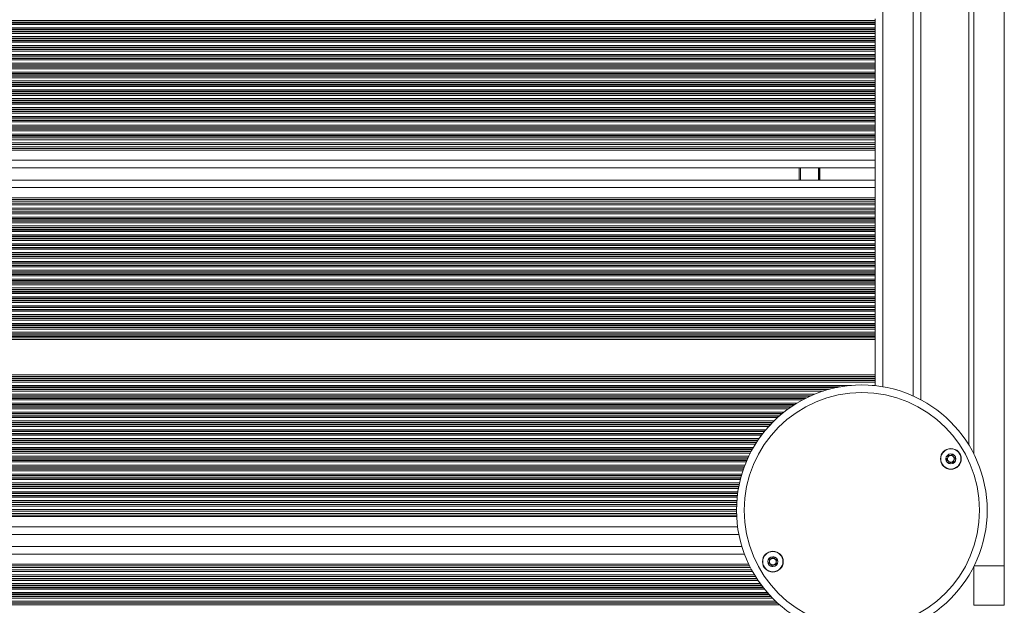
# Model space of a CAD drawing. Units: millimetres. Extents: x 6016 to 23303, y 3067 to 18902.
# Drawn here: x 17720 to 18109, y 5851 to 6083 of the extents above; entities that cross this region are included whole.
import ezdxf

# ---------------------------------------------------------------- set-up
doc = ezdxf.new("R2010")
doc.units = ezdxf.units.MM
doc.header["$LTSCALE"] = 100

msp = doc.modelspace()

# ---------------------------------------------------------------- linework, layer by layer
at = {"color": 7, "linetype": 'Continuous', "lineweight": 18}
for p, q in [((18108.96, 5866.8), (18108.96, 6755.69)), ((18096.96, 6711.63), (18096.96, 5910.92)), ((18094.96, 5914.53), (18094.96, 6708.02)), ((18075.96, 5932.46), (18075.96, 6690.09)), ((18057.96, 6082.9), (18057.96, 6082.3)), ((18057.96, 6082.3), (18057.96, 6082.14)), ((18057.96, 6082.14), (18057.96, 6081.45)), ((18057.96, 6081.45), (18057.96, 6081.29)), ((18057.96, 6081.29), (18057.96, 6080.69)), ((18057.96, 6080.69), (18057.96, 6079.4)), ((18057.96, 6079.4), (18057.96, 6078.8)), ((18057.96, 6078.8), (18057.96, 6078.64)), ((18057.96, 6078.64), (18057.96, 6077.95)), ((18057.96, 6077.95), (18057.96, 6077.79)), ((18057.96, 6077.79), (18057.96, 6077.19)), ((18057.96, 6077.19), (18057.96, 6075.9)), ((18057.96, 6075.9), (18057.96, 6075.3)), ((18057.96, 6075.3), (18057.96, 6075.14)), ((18057.96, 6075.14), (18057.96, 6074.45)), ((18057.96, 6074.45), (18057.96, 6074.29)), ((18057.96, 6074.29), (18057.96, 6073.69)), ((18057.96, 6073.69), (18057.96, 6072.4)), ((18057.96, 6072.4), (18057.96, 6071.8)), ((18057.96, 6071.8), (18057.96, 6071.64)), ((18057.96, 6071.64), (18057.96, 6070.95)), ((18057.96, 6070.95), (18057.96, 6070.79)), ((18057.96, 6070.79), (18057.96, 6070.19)), ((18057.96, 6070.19), (18057.96, 6068.9)), ((18057.96, 6068.9), (18057.96, 6068.3)), ((18057.96, 6068.3), (18057.96, 6068.14)), ((18057.96, 6068.14), (18057.96, 6067.45)), ((18057.96, 6067.45), (18057.96, 6067.29)), ((18057.96, 6067.29), (18057.96, 6066.69)), ((18057.96, 6066.69), (18057.96, 6065.4)), ((18057.96, 6065.4), (18057.96, 6064.8)), ((18057.96, 6064.8), (18057.96, 6064.64)), ((18057.96, 6064.64), (18057.96, 6063.95)), ((18057.96, 6063.95), (18057.96, 6063.79)), ((18057.96, 6063.79), (18057.96, 6063.19)), ((18057.96, 6063.19), (18057.96, 6061.9)), ((18057.96, 6061.9), (18057.96, 6061.3)), ((18057.96, 6061.3), (18057.96, 6061.14)), ((18057.96, 6061.14), (18057.96, 6060.45)), ((18057.96, 6060.45), (18057.96, 6060.29)), ((18057.96, 6060.29), (18057.96, 6059.69)), ((18057.96, 6059.69), (18057.96, 6058.4)), ((18057.96, 6058.4), (18057.96, 6057.8)), ((18057.96, 6057.8), (18057.96, 6057.64)), ((18057.96, 6057.64), (18057.96, 6056.95)), ((18057.96, 6056.95), (18057.96, 6056.79)), ((18057.96, 6056.79), (18057.96, 6056.19)), ((18057.96, 6056.19), (18057.96, 6054.9)), ((18057.96, 6054.9), (18057.96, 6054.3)), ((18057.96, 6054.3), (18057.96, 6054.14)), ((18057.96, 6054.14), (18057.96, 6053.45)), ((18057.96, 6053.45), (18057.96, 6053.29)), ((18057.96, 6053.29), (18057.96, 6052.69)), ((18057.96, 6052.69), (18057.96, 6051.4)), ((18057.96, 6051.4), (18057.96, 6050.8)), ((18057.96, 6050.8), (18057.96, 6050.64)), ((18057.96, 6050.64), (18057.96, 6049.95)), ((18057.96, 6049.95), (18057.96, 6049.79)), ((18057.96, 6049.79), (18057.96, 6049.19)), ((18057.96, 6049.19), (18057.96, 6047.9)), ((18057.96, 6047.9), (18057.96, 6047.3)), ((18057.96, 6047.3), (18057.96, 6047.14)), ((18057.96, 6047.14), (18057.96, 6046.45)), ((18057.96, 6046.45), (18057.96, 6046.29)), ((18057.96, 6046.29), (18057.96, 6045.69)), ((18057.96, 6045.69), (18057.96, 6044.4)), ((18057.96, 6044.4), (18057.96, 6043.8)), ((18057.96, 6043.8), (18057.96, 6043.64)), ((18057.96, 6043.64), (18057.96, 6042.95)), ((18057.96, 6042.95), (18057.96, 6042.79)), ((18057.96, 6042.79), (18057.96, 6042.19)), ((18057.96, 6042.19), (18057.96, 6040.9)), ((18057.96, 6040.9), (18057.96, 6040.3)), ((18057.96, 6040.3), (18057.96, 6040.14)), ((18057.96, 6040.14), (18057.96, 6039.45)), ((18057.96, 6035.86), (17348.8, 6035.86)), ((18057.96, 6039.45), (18057.96, 6039.29)), ((18057.96, 6039.29), (18057.96, 6038.69)), ((18057.96, 6038.69), (18057.96, 6037.4)), ((18057.96, 6037.4), (18057.96, 6036.8)), ((18057.96, 6036.8), (18057.96, 6036.64)), ((18057.96, 6036.64), (18057.96, 6035.86)), ((18057.96, 6035.86), (18057.96, 6035.19)), ((18057.96, 6033.23), (17348.8, 6033.23)), ((18057.96, 6032.36), (17348.8, 6032.36)), ((18057.96, 6035.19), (18057.96, 6033.9)), ((18057.96, 6033.9), (18057.96, 6033.23)), ((18057.96, 6033.23), (18057.96, 6032.36)), ((18057.96, 6032.36), (18057.96, 6031.69)), ((18057.96, 6031.69), (18057.96, 6031.05)), ((18057.96, 6031.05), (18057.96, 6027.05)), ((18057.96, 6027.05), (18057.96, 6024.45)), ((18057.96, 6018.85), (18057.96, 6024.45)), ((18057.96, 6024.05), (17348.8, 6024.05)), ((18027.96, 6019.25), (18027.96, 6024.05)), ((18057.96, 6019.25), (17348.8, 6019.25)), ((18057.96, 6018.85), (18057.96, 6016.25)), ((18057.96, 6016.25), (18057.96, 6012.25)), ((18057.96, 6010.93), (17348.8, 6010.93)), ((18057.96, 6010.06), (17348.8, 6010.06)), ((18057.96, 6012.25), (18057.96, 6011.6)), ((18057.96, 6011.6), (18057.96, 6010.93)), ((18057.96, 6010.93), (18057.96, 6010.06)), ((18057.96, 6010.06), (18057.96, 6009.39)), ((18057.96, 6009.39), (18057.96, 6008.1)), ((18057.96, 6007.44), (17348.8, 6007.44)), ((18057.96, 6008.1), (18057.96, 6007.44)), ((18057.96, 6007.44), (18057.96, 6006.65)), ((18057.96, 6006.65), (18057.96, 6006.49)), ((18057.96, 6006.49), (18057.96, 6005.89)), ((18057.96, 6005.89), (18057.96, 6004.6)), ((18057.96, 6004.6), (18057.96, 6004.01)), ((18057.96, 6004.01), (18057.96, 6003.84)), ((18057.96, 6003.84), (18057.96, 6003.15)), ((18057.96, 6003.15), (18057.96, 6002.99)), ((18057.96, 6002.99), (18057.96, 6002.39)), ((18057.96, 6002.39), (18057.96, 6001.1)), ((18057.96, 6001.1), (18057.96, 6000.51)), ((18057.96, 6000.51), (18057.96, 6000.34)), ((18057.96, 6000.34), (18057.96, 5999.65)), ((18057.96, 5999.65), (18057.96, 5999.49)), ((18057.96, 5999.49), (18057.96, 5998.89)), ((18057.96, 5998.89), (18057.96, 5997.6)), ((18057.96, 5997.6), (18057.96, 5997.01)), ((18057.96, 5997.01), (18057.96, 5996.84)), ((18057.96, 5996.84), (18057.96, 5996.15)), ((18057.96, 5996.15), (18057.96, 5995.99)), ((18057.96, 5995.99), (18057.96, 5995.39)), ((18057.96, 5995.39), (18057.96, 5994.1)), ((18057.96, 5994.1), (18057.96, 5993.51)), ((18057.96, 5993.51), (18057.96, 5993.34)), ((18057.96, 5993.34), (18057.96, 5992.65)), ((18057.96, 5992.65), (18057.96, 5992.49)), ((18057.96, 5992.49), (18057.96, 5991.89)), ((18057.96, 5991.89), (18057.96, 5990.6)), ((18057.96, 5990.6), (18057.96, 5990.01)), ((18057.96, 5990.01), (18057.96, 5989.84)), ((18057.96, 5989.84), (18057.96, 5989.15)), ((18057.96, 5989.15), (18057.96, 5988.99)), ((18057.96, 5988.99), (18057.96, 5988.39)), ((18057.96, 5988.39), (18057.96, 5987.1)), ((18057.96, 5987.1), (18057.96, 5986.51)), ((18057.96, 5986.51), (18057.96, 5986.34)), ((18057.96, 5986.34), (18057.96, 5985.65)), ((18057.96, 5985.65), (18057.96, 5985.49)), ((18057.96, 5985.49), (18057.96, 5984.89)), ((18057.96, 5984.89), (18057.96, 5983.6)), ((18057.96, 5983.6), (18057.96, 5983.01)), ((18057.96, 5983.01), (18057.96, 5982.84)), ((18057.96, 5982.84), (18057.96, 5982.15)), ((18057.96, 5982.15), (18057.96, 5981.99)), ((18057.96, 5981.99), (18057.96, 5981.39)), ((18057.96, 5981.39), (18057.96, 5980.1)), ((18057.96, 5980.1), (18057.96, 5979.51)), ((18057.96, 5979.51), (18057.96, 5979.34)), ((18057.96, 5979.34), (18057.96, 5978.65)), ((18057.96, 5978.65), (18057.96, 5978.49)), ((18057.96, 5978.49), (18057.96, 5977.89)), ((18057.96, 5977.89), (18057.96, 5976.6)), ((18057.96, 5976.6), (18057.96, 5976.01)), ((18057.96, 5976.01), (18057.96, 5975.84)), ((18057.96, 5975.84), (18057.96, 5975.15)), ((18057.96, 5975.15), (18057.96, 5974.99)), ((18057.96, 5974.99), (18057.96, 5974.39)), ((18057.96, 5974.39), (18057.96, 5973.1)), ((18057.96, 5973.1), (18057.96, 5972.51)), ((18057.96, 5972.51), (18057.96, 5972.34)), ((18057.96, 5972.34), (18057.96, 5971.65)), ((18057.96, 5971.65), (18057.96, 5971.49)), ((18057.96, 5971.49), (18057.96, 5970.89)), ((18057.96, 5970.89), (18057.96, 5969.6)), ((18057.96, 5969.6), (18057.96, 5969.01)), ((18057.96, 5969.01), (18057.96, 5968.84)), ((18057.96, 5968.84), (18057.96, 5968.15)), ((18057.96, 5968.15), (18057.96, 5967.99)), ((18057.96, 5967.99), (18057.96, 5967.39)), ((18057.96, 5967.39), (18057.96, 5966.1)), ((18057.96, 5966.1), (18057.96, 5965.51)), ((18057.96, 5965.51), (18057.96, 5965.34)), ((18057.96, 5965.34), (18057.96, 5964.65)), ((18057.96, 5964.65), (18057.96, 5964.49)), ((18057.96, 5964.49), (18057.96, 5963.89)), ((18057.96, 5963.89), (18057.96, 5962.6)), ((18057.96, 5962.6), (18057.96, 5962.01)), ((18057.96, 5962.01), (18057.96, 5961.84)), ((18057.96, 5961.84), (18057.96, 5961.15)), ((18057.96, 5961.15), (18057.96, 5960.99)), ((18057.96, 5960.99), (18057.96, 5960.39)), ((18057.96, 5960.39), (18057.96, 5959.1)), ((18057.96, 5959.1), (18057.96, 5958.51)), ((18057.96, 5958.51), (18057.96, 5958.34)), ((18057.96, 5958.34), (18057.96, 5957.65)), ((18057.96, 5957.65), (18057.96, 5957.49)), ((18057.96, 5957.49), (18057.96, 5956.89)), ((18057.96, 5956.89), (18057.96, 5956.25)), ((18057.96, 5956.25), (18057.96, 5942.25)), ((18057.96, 5942.25), (18057.96, 5941.6)), ((18057.96, 5941.6), (18057.96, 5941)), ((18057.96, 5941), (18057.96, 5940.84)), ((18057.96, 5940.84), (18057.96, 5940.15)), ((18057.96, 5940.15), (18057.96, 5939.99)), ((18057.96, 5939.99), (18057.96, 5939.39)), ((18057.96, 5939.39), (18057.96, 5938.1)), ((18057.96, 5938.1), (18057.96, 5937.99)), ((18003.24, 5891.06), (17348.8, 5891.06)), ((18003.19, 5888.43), (17348.8, 5888.43)), ((18003.2, 5887.56), (17348.8, 5887.56)), ((18004.11, 5879.25), (17348.8, 5879.25)), ((18005.3, 5874.45), (17348.8, 5874.45)), ((18008.67, 5866.13), (17348.8, 5866.13)), ((18009.13, 5865.26), (17348.8, 5865.26)), ((18096.96, 5851.25), (18096.96, 5866.63)), ((18108.96, 5866.8), (18108.96, 5851.25)), ((18010.65, 5862.64), (17348.8, 5862.64)), ((18108.96, 5851.25), (18096.96, 5851.25))]:
    msp.add_line(p, q, dxfattribs=at)
at = {"color": 8, "linetype": 'Continuous', "lineweight": 18}
for p, q in [((18072.96, 5933.93), (18072.96, 6688.62)), ((18060.96, 5937.58), (18060.96, 6684.97)), ((18057.96, 6082.3), (17348.8, 6082.3)), ((18057.96, 6082.14), (17348.8, 6082.14)), ((18057.96, 6081.45), (17348.8, 6081.45)), ((18057.96, 6081.29), (17348.8, 6081.29)), ((18057.96, 6080.69), (17348.8, 6080.69)), ((18057.96, 6079.4), (17348.8, 6079.4)), ((18057.96, 6078.8), (17348.8, 6078.8)), ((18057.96, 6078.64), (17348.8, 6078.64)), ((18057.96, 6077.95), (17348.8, 6077.95)), ((18057.96, 6077.79), (17348.8, 6077.79)), ((18057.96, 6077.19), (17348.8, 6077.19)), ((18057.96, 6075.9), (17348.8, 6075.9)), ((18057.96, 6075.3), (17348.8, 6075.3)), ((18057.96, 6075.14), (17348.8, 6075.14)), ((18057.96, 6074.45), (17348.8, 6074.45)), ((18057.96, 6074.29), (17348.8, 6074.29)), ((18057.96, 6073.69), (17348.8, 6073.69)), ((18057.96, 6072.4), (17348.8, 6072.4)), ((18057.96, 6071.8), (17348.8, 6071.8)), ((18057.96, 6071.64), (17348.8, 6071.64)), ((18057.96, 6070.95), (17348.8, 6070.95)), ((18057.96, 6070.79), (17348.8, 6070.79)), ((18057.96, 6070.19), (17348.8, 6070.19)), ((18057.96, 6068.9), (17348.8, 6068.9)), ((18057.96, 6068.3), (17348.8, 6068.3)), ((18057.96, 6068.14), (17348.8, 6068.14)), ((18057.96, 6067.45), (17348.8, 6067.45)), ((18057.96, 6067.29), (17348.8, 6067.29)), ((18057.96, 6066.69), (17348.8, 6066.69)), ((18057.96, 6065.4), (17348.8, 6065.4)), ((18057.96, 6064.8), (17348.8, 6064.8)), ((18057.96, 6064.64), (17348.8, 6064.64)), ((18057.96, 6063.95), (17348.8, 6063.95)), ((18057.96, 6063.79), (17348.8, 6063.79)), ((18057.96, 6063.19), (17348.8, 6063.19)), ((18057.96, 6061.9), (17348.8, 6061.9)), ((18057.96, 6061.3), (17348.8, 6061.3)), ((18057.96, 6061.14), (17348.8, 6061.14)), ((18057.96, 6060.45), (17348.8, 6060.45)), ((18057.96, 6060.29), (17348.8, 6060.29)), ((18057.96, 6059.69), (17348.8, 6059.69)), ((18057.96, 6058.4), (17348.8, 6058.4)), ((18057.96, 6057.8), (17348.8, 6057.8)), ((18057.96, 6057.64), (17348.8, 6057.64)), ((18057.96, 6056.95), (17348.8, 6056.95)), ((18057.96, 6056.79), (17348.8, 6056.79)), ((18057.96, 6056.19), (17348.8, 6056.19)), ((18057.96, 6054.9), (17348.8, 6054.9)), ((18057.96, 6054.3), (17348.8, 6054.3)), ((18057.96, 6054.14), (17348.8, 6054.14)), ((18057.96, 6053.45), (17348.8, 6053.45)), ((18057.96, 6053.29), (17348.8, 6053.29)), ((18057.96, 6052.69), (17348.8, 6052.69)), ((18057.96, 6051.4), (17348.8, 6051.4)), ((18057.96, 6050.8), (17348.8, 6050.8)), ((18057.96, 6050.64), (17348.8, 6050.64)), ((18057.96, 6049.95), (17348.8, 6049.95)), ((18057.96, 6049.79), (17348.8, 6049.79)), ((18057.96, 6049.19), (17348.8, 6049.19)), ((18057.96, 6047.9), (17348.8, 6047.9)), ((18057.96, 6047.3), (17348.8, 6047.3)), ((18057.96, 6047.14), (17348.8, 6047.14)), ((18057.96, 6046.45), (17348.8, 6046.45)), ((18057.96, 6046.29), (17348.8, 6046.29)), ((18057.96, 6045.69), (17348.8, 6045.69)), ((18057.96, 6044.4), (17348.8, 6044.4)), ((18057.96, 6043.8), (17348.8, 6043.8)), ((18057.96, 6043.64), (17348.8, 6043.64)), ((18057.96, 6042.95), (17348.8, 6042.95)), ((18057.96, 6042.79), (17348.8, 6042.79)), ((18057.96, 6042.19), (17348.8, 6042.19)), ((18057.96, 6040.9), (17348.8, 6040.9)), ((18057.96, 6040.3), (17348.8, 6040.3)), ((18057.96, 6040.14), (17348.8, 6040.14)), ((18057.96, 6039.45), (17348.8, 6039.45)), ((18057.96, 6039.29), (17348.8, 6039.29)), ((18057.96, 6038.69), (17348.8, 6038.69)), ((18057.96, 6037.4), (17348.8, 6037.4)), ((18057.96, 6036.8), (17348.8, 6036.8)), ((18057.96, 6036.64), (17348.8, 6036.64)), ((18057.96, 6035.19), (17348.8, 6035.19)), ((18057.96, 6033.9), (17348.8, 6033.9)), ((18057.96, 6031.69), (17348.8, 6031.69)), ((18057.96, 6031.05), (17348.8, 6031.05)), ((18057.96, 6027.05), (17348.8, 6027.05)), ((18028.46, 6019.25), (18028.46, 6024.05)), ((18035.54, 6019.25), (18035.54, 6024.05)), ((18035.64, 6019.25), (18035.64, 6024.05)), ((18035.74, 6019.25), (18035.74, 6024.05)), ((18035.95, 6019.25), (18035.95, 6024.05)), ((18036.04, 6019.25), (18036.04, 6024.05)), ((18036.15, 6019.25), (18036.15, 6024.05)), ((18057.96, 6016.25), (17348.8, 6016.25)), ((18057.96, 6012.25), (17348.8, 6012.25)), ((18057.96, 6011.6), (17348.8, 6011.6)), ((18057.96, 6009.39), (17348.8, 6009.39)), ((18057.96, 6008.1), (17348.8, 6008.1)), ((18057.96, 6006.65), (17348.8, 6006.65)), ((18057.96, 6006.49), (17348.8, 6006.49)), ((18057.96, 6005.89), (17348.8, 6005.89)), ((18057.96, 6004.6), (17348.8, 6004.6)), ((18057.96, 6004.01), (17348.8, 6004.01)), ((18057.96, 6003.84), (17348.8, 6003.84)), ((18057.96, 6003.15), (17348.8, 6003.15)), ((18057.96, 6002.99), (17348.8, 6002.99)), ((18057.96, 6002.39), (17348.8, 6002.39)), ((18057.96, 6001.1), (17348.8, 6001.1)), ((18057.96, 6000.51), (17348.8, 6000.51)), ((18057.96, 6000.34), (17348.8, 6000.34)), ((18057.96, 5999.65), (17348.8, 5999.65)), ((18057.96, 5999.49), (17348.8, 5999.49)), ((18057.96, 5998.89), (17348.8, 5998.89)), ((18057.96, 5997.6), (17348.8, 5997.6)), ((18057.96, 5997.01), (17348.8, 5997.01)), ((18057.96, 5996.84), (17348.8, 5996.84)), ((18057.96, 5996.15), (17348.8, 5996.15)), ((18057.96, 5995.99), (17348.8, 5995.99)), ((18057.96, 5995.39), (17348.8, 5995.39)), ((18057.96, 5994.1), (17348.8, 5994.1)), ((18057.96, 5993.51), (17348.8, 5993.51)), ((18057.96, 5993.34), (17348.8, 5993.34)), ((18057.96, 5992.65), (17348.8, 5992.65)), ((18057.96, 5992.49), (17348.8, 5992.49)), ((18057.96, 5991.89), (17348.8, 5991.89)), ((18057.96, 5990.6), (17348.8, 5990.6)), ((18057.96, 5990.01), (17348.8, 5990.01)), ((18057.96, 5989.84), (17348.8, 5989.84)), ((18057.96, 5989.15), (17348.8, 5989.15)), ((18057.96, 5988.99), (17348.8, 5988.99)), ((18057.96, 5988.39), (17348.8, 5988.39)), ((18057.96, 5987.1), (17348.8, 5987.1)), ((18057.96, 5986.51), (17348.8, 5986.51)), ((18057.96, 5986.34), (17348.8, 5986.34)), ((18057.96, 5985.65), (17348.8, 5985.65)), ((18057.96, 5985.49), (17348.8, 5985.49)), ((18057.96, 5984.89), (17348.8, 5984.89)), ((18057.96, 5983.6), (17348.8, 5983.6)), ((18057.96, 5983.01), (17348.8, 5983.01)), ((18057.96, 5982.84), (17348.8, 5982.84)), ((18057.96, 5982.15), (17348.8, 5982.15)), ((18057.96, 5981.99), (17348.8, 5981.99)), ((18057.96, 5981.39), (17348.8, 5981.39)), ((18057.96, 5980.1), (17348.8, 5980.1)), ((18057.96, 5979.51), (17348.8, 5979.51)), ((18057.96, 5979.34), (17348.8, 5979.34)), ((18057.96, 5978.65), (17348.8, 5978.65)), ((18057.96, 5978.49), (17348.8, 5978.49)), ((18057.96, 5977.89), (17348.8, 5977.89)), ((18057.96, 5976.6), (17348.8, 5976.6)), ((18057.96, 5976.01), (17348.8, 5976.01)), ((18057.96, 5975.84), (17348.8, 5975.84)), ((18057.96, 5975.15), (17348.8, 5975.15)), ((18057.96, 5974.99), (17348.8, 5974.99)), ((18057.96, 5974.39), (17348.8, 5974.39)), ((18057.96, 5973.1), (17348.8, 5973.1)), ((18057.96, 5972.51), (17348.8, 5972.51)), ((18057.96, 5972.34), (17348.8, 5972.34)), ((18057.96, 5971.65), (17348.8, 5971.65)), ((18057.96, 5971.49), (17348.8, 5971.49)), ((18057.96, 5970.89), (17348.8, 5970.89)), ((18057.96, 5969.6), (17348.8, 5969.6)), ((18057.96, 5969.01), (17348.8, 5969.01)), ((18057.96, 5968.84), (17348.8, 5968.84)), ((18057.96, 5968.15), (17348.8, 5968.15)), ((18057.96, 5967.99), (17348.8, 5967.99)), ((18057.96, 5967.39), (17348.8, 5967.39)), ((18057.96, 5966.1), (17348.8, 5966.1)), ((18057.96, 5965.51), (17348.8, 5965.51)), ((18057.96, 5965.34), (17348.8, 5965.34)), ((18057.96, 5964.65), (17348.8, 5964.65)), ((18057.96, 5964.49), (17348.8, 5964.49)), ((18057.96, 5963.89), (17348.8, 5963.89)), ((18057.96, 5962.6), (17348.8, 5962.6)), ((18057.96, 5962.01), (17348.8, 5962.01)), ((18057.96, 5961.84), (17348.8, 5961.84)), ((18057.96, 5961.15), (17348.8, 5961.15)), ((18057.96, 5960.99), (17348.8, 5960.99)), ((18057.96, 5960.39), (17348.8, 5960.39)), ((18057.96, 5959.1), (17348.8, 5959.1)), ((18057.96, 5958.51), (17348.8, 5958.51)), ((18057.96, 5958.34), (17348.8, 5958.34)), ((18057.96, 5957.65), (17348.8, 5957.65)), ((18057.96, 5957.49), (17348.8, 5957.49)), ((18057.96, 5956.89), (17348.8, 5956.89)), ((18057.96, 5956.25), (17348.8, 5956.25)), ((18057.96, 5942.25), (17348.8, 5942.25)), ((18057.96, 5941.6), (17348.8, 5941.6)), ((18057.96, 5941), (17348.8, 5941)), ((18057.96, 5940.84), (17348.8, 5940.84)), ((18057.96, 5940.15), (17348.8, 5940.15)), ((18057.96, 5939.99), (17348.8, 5939.99)), ((18057.96, 5939.39), (17348.8, 5939.39)), ((18048.55, 5938.1), (17348.8, 5938.1)), ((18043.98, 5937.5), (17348.8, 5937.5)), ((18043.12, 5937.34), (17348.8, 5937.34)), ((18040.11, 5936.65), (17348.8, 5936.65)), ((18039.52, 5936.49), (17348.8, 5936.49)), ((18037.51, 5935.89), (17348.8, 5935.89)), ((18057.96, 5938.1), (18056.82, 5938.1)), ((18033.97, 5934.6), (17348.8, 5934.6)), ((18032.57, 5934), (17348.8, 5934)), ((18032.21, 5933.84), (17348.8, 5933.84)), ((18030.76, 5933.15), (17348.8, 5933.15)), ((18030.43, 5932.99), (17348.8, 5932.99)), ((18029.28, 5932.39), (17348.8, 5932.39)), ((18027.02, 5931.1), (17348.8, 5931.1)), ((18026.06, 5930.5), (17348.8, 5930.5)), ((18025.81, 5930.34), (17348.8, 5930.34)), ((18024.77, 5929.65), (17348.8, 5929.65)), ((18024.53, 5929.49), (17348.8, 5929.49)), ((18023.69, 5928.89), (17348.8, 5928.89)), ((18021.98, 5927.6), (17348.8, 5927.6)), ((18021.24, 5927), (17348.8, 5927)), ((18021.05, 5926.84), (17348.8, 5926.84)), ((18020.23, 5926.15), (17348.8, 5926.15)), ((18020.05, 5925.99), (17348.8, 5925.99)), ((18019.38, 5925.39), (17348.8, 5925.39)), ((18018.01, 5924.1), (17348.8, 5924.1)), ((18017.41, 5923.5), (17348.8, 5923.5)), ((18017.25, 5923.34), (17348.8, 5923.34)), ((18016.59, 5922.65), (17348.8, 5922.65)), ((18016.44, 5922.49), (17348.8, 5922.49)), ((18015.9, 5921.89), (17348.8, 5921.89)), ((18014.77, 5920.6), (17348.8, 5920.6)), ((18014.28, 5920), (17348.8, 5920)), ((18014.15, 5919.84), (17348.8, 5919.84)), ((18013.6, 5919.15), (17348.8, 5919.15)), ((18013.48, 5918.99), (17348.8, 5918.99)), ((18013.02, 5918.39), (17348.8, 5918.39)), ((18012.09, 5917.1), (17348.8, 5917.1)), ((18011.68, 5916.5), (17348.8, 5916.5)), ((18011.57, 5916.34), (17348.8, 5916.34)), ((18011.12, 5915.65), (17348.8, 5915.65)), ((18011.01, 5915.49), (17348.8, 5915.49)), ((18010.64, 5914.89), (17348.8, 5914.89)), ((18009.86, 5913.6), (17348.8, 5913.6)), ((18009.52, 5913), (17348.8, 5913)), ((18009.43, 5912.84), (17348.8, 5912.84)), ((18009.05, 5912.15), (17348.8, 5912.15)), ((18008.97, 5911.99), (17348.8, 5911.99)), ((18008.66, 5911.39), (17348.8, 5911.39)), ((18008.02, 5910.1), (17348.8, 5910.1)), ((18007.74, 5909.5), (17348.8, 5909.5)), ((18007.66, 5909.34), (17348.8, 5909.34)), ((18007.35, 5908.65), (17348.8, 5908.65)), ((18007.28, 5908.49), (17348.8, 5908.49)), ((18007.03, 5907.89), (17348.8, 5907.89)), ((18006.51, 5906.6), (17348.8, 5906.6)), ((18006.28, 5906), (17348.8, 5906)), ((18006.22, 5905.84), (17348.8, 5905.84)), ((18005.97, 5905.15), (17348.8, 5905.15)), ((18005.92, 5904.99), (17348.8, 5904.99)), ((18005.71, 5904.39), (17348.8, 5904.39)), ((18005.3, 5903.1), (17348.8, 5903.1)), ((18005.13, 5902.5), (17348.8, 5902.5)), ((18005.08, 5902.34), (17348.8, 5902.34)), ((18004.89, 5901.65), (17348.8, 5901.65)), ((18004.85, 5901.49), (17348.8, 5901.49)), ((18004.69, 5900.89), (17348.8, 5900.89)), ((18004.38, 5899.6), (17348.8, 5899.6)), ((18004.25, 5899), (17348.8, 5899)), ((18004.22, 5898.84), (17348.8, 5898.84)), ((18004.08, 5898.15), (17348.8, 5898.15)), ((18004.05, 5897.99), (17348.8, 5897.99)), ((18003.94, 5897.39), (17348.8, 5897.39)), ((18003.73, 5896.1), (17348.8, 5896.1)), ((18003.65, 5895.5), (17348.8, 5895.5)), ((18003.62, 5895.34), (17348.8, 5895.34)), ((18003.54, 5894.65), (17348.8, 5894.65)), ((18003.52, 5894.49), (17348.8, 5894.49)), ((18003.45, 5893.89), (17348.8, 5893.89)), ((18003.33, 5892.6), (17348.8, 5892.6)), ((18003.29, 5892), (17348.8, 5892)), ((18003.28, 5891.84), (17348.8, 5891.84)), ((18003.21, 5890.39), (17348.8, 5890.39)), ((18003.19, 5889.1), (17348.8, 5889.1)), ((18003.22, 5886.89), (17348.8, 5886.89)), ((18003.25, 5886.25), (17348.8, 5886.25)), ((18003.62, 5882.25), (17348.8, 5882.25)), ((18006.32, 5871.45), (17348.8, 5871.45)), ((18008.02, 5867.45), (17348.8, 5867.45)), ((18008.33, 5866.8), (17348.8, 5866.8)), ((18097.04, 5866.8), (18108.96, 5866.8)), ((18009.49, 5864.59), (17348.8, 5864.59)), ((18010.24, 5863.3), (17348.8, 5863.3)), ((18011.15, 5861.85), (17348.8, 5861.85)), ((18011.25, 5861.69), (17348.8, 5861.69)), ((18011.65, 5861.09), (17348.8, 5861.09)), ((18012.55, 5859.8), (17348.8, 5859.8)), ((18012.99, 5859.21), (17348.8, 5859.21)), ((18013.11, 5859.04), (17348.8, 5859.04)), ((18013.64, 5858.35), (17348.8, 5858.35)), ((18013.76, 5858.19), (17348.8, 5858.19)), ((18014.24, 5857.59), (17348.8, 5857.59)), ((18015.32, 5856.3), (17348.8, 5856.3)), ((18015.85, 5855.71), (17348.8, 5855.71)), ((18016, 5855.54), (17348.8, 5855.54)), ((18016.63, 5854.85), (17348.8, 5854.85)), ((18016.79, 5854.69), (17348.8, 5854.69)), ((18017.37, 5854.09), (17348.8, 5854.09)), ((18018.68, 5852.8), (17348.8, 5852.8)), ((18019.32, 5852.21), (17348.8, 5852.21)), ((18019.5, 5852.04), (17348.8, 5852.04)), ((18020.28, 5851.35), (17348.8, 5851.35))]:
    msp.add_line(p, q, dxfattribs=at)
at = {"color": 7, "linetype": 'Continuous', "lineweight": 18}
for centre, radius in [((18052.69, 5888.77), 49.5), ((18052.69, 5888.77), 46.5), ((18087.85, 5909.07), 4.1), ((18087.85, 5909.07), 4), ((18087.85, 5909.07), 1.97), ((18017.53, 5868.47), 4.1), ((18017.53, 5868.47), 4), ((18017.53, 5868.47), 1.97)]:
    msp.add_circle(centre, radius, dxfattribs=at)
for centre, start, end in [((18087.85, 5909.07), 157.7799, 217.7799), ((18087.85, 5909.07), 97.7799, 157.7799), ((18087.85, 5909.07), 217.7799, 277.7799), ((18087.85, 5909.07), 37.7799, 97.7799), ((18087.85, 5909.07), 277.7799, 337.7799), ((18087.85, 5909.07), 337.7799, 37.7799), ((18017.53, 5868.47), 172.5227, 232.5227), ((18017.53, 5868.47), 112.5227, 172.5227), ((18017.53, 5868.47), 52.5227, 112.5227), ((18017.53, 5868.47), 352.5227, 52.5227), ((18017.53, 5868.47), 232.5227, 292.5227), ((18017.53, 5868.47), 292.5227, 352.5227)]:
    msp.add_arc(centre, 1.32, start, end, dxfattribs=at)
for points, knots in [([(18086.64, 5910.64), (18086.63, 5910.63), (18086.62, 5910.62), (18086.6, 5910.57), (18086.62, 5910.38), (18086.69, 5910.05), (18086.69, 5909.55), (18086.34, 5909.19), (18086.06, 5909.01), (18085.92, 5908.88), (18085.89, 5908.83), (18085.89, 5908.82), (18085.89, 5908.81)], [0, 0, 0, 0, 0.011122, 0.024216, 0.071275, 0.271789, 0.5, 0.728211, 0.928725, 0.975784, 0.988878, 1, 1, 1, 1]), ([(18085.89, 5908.81), (18085.89, 5908.8), (18085.89, 5908.79), (18085.91, 5908.77), (18085.93, 5908.75), (18085.98, 5908.72), (18086.13, 5908.66), (18086.38, 5908.57), (18086.71, 5908.41), (18086.97, 5908.05), (18087, 5907.67), (18087.03, 5907.39), (18087.06, 5907.29), (18087.08, 5907.26), (18087.09, 5907.25), (18087.1, 5907.25)], [0, 0, 0, 0, 0.006232, 0.017772, 0.031678, 0.048364, 0.098405, 0.252507, 0.42558, 0.593984, 0.846925, 0.94386, 0.980024, 0.990645, 1, 1, 1, 1]), ([(18088.59, 5910.9), (18088.58, 5910.9), (18088.57, 5910.91), (18088.53, 5910.9), (18088.44, 5910.85), (18088.23, 5910.67), (18087.94, 5910.42), (18087.5, 5910.35), (18087.15, 5910.46), (18086.9, 5910.58), (18086.75, 5910.64), (18086.68, 5910.65), (18086.65, 5910.65), (18086.64, 5910.64), (18086.64, 5910.64)], [0, 0, 0, 0, 0.012047, 0.026509, 0.056165, 0.153106, 0.406064, 0.574479, 0.747564, 0.901675, 0.962717, 0.979959, 0.993767, 1, 1, 1, 1]), ([(18087.1, 5907.25), (18087.11, 5907.24), (18087.13, 5907.24), (18087.17, 5907.25), (18087.25, 5907.3), (18087.46, 5907.48), (18087.75, 5907.72), (18088.19, 5907.8), (18088.54, 5907.69), (18088.79, 5907.57), (18088.95, 5907.51), (18089.01, 5907.5), (18089.04, 5907.5), (18089.05, 5907.51), (18089.06, 5907.51)], [0, 0, 0, 0, 0.012047, 0.026509, 0.056165, 0.153106, 0.406064, 0.574479, 0.747564, 0.901675, 0.962717, 0.979959, 0.993767, 1, 1, 1, 1]), ([(18089.8, 5909.34), (18089.8, 5909.35), (18089.8, 5909.36), (18089.79, 5909.38), (18089.76, 5909.4), (18089.71, 5909.43), (18089.57, 5909.49), (18089.31, 5909.58), (18088.99, 5909.74), (18088.73, 5910.1), (18088.69, 5910.48), (18088.66, 5910.76), (18088.64, 5910.86), (18088.61, 5910.89), (18088.6, 5910.9), (18088.59, 5910.9)], [0, 0, 0, 0, 0.006232, 0.017772, 0.031678, 0.048364, 0.098405, 0.252507, 0.42558, 0.593984, 0.846925, 0.94386, 0.980024, 0.990645, 1, 1, 1, 1]), ([(18089.06, 5907.51), (18089.06, 5907.52), (18089.07, 5907.53), (18089.09, 5907.58), (18089.08, 5907.77), (18089, 5908.1), (18089.01, 5908.6), (18089.35, 5908.96), (18089.64, 5909.14), (18089.78, 5909.27), (18089.8, 5909.32), (18089.8, 5909.33), (18089.8, 5909.34)], [0, 0, 0, 0, 0.011122, 0.024216, 0.071275, 0.271789, 0.5, 0.728211, 0.928725, 0.975784, 0.988878, 1, 1, 1, 1]), ([(18015.96, 5869.68), (18015.95, 5869.67), (18015.95, 5869.65), (18015.95, 5869.6), (18016, 5869.42), (18016.16, 5869.12), (18016.28, 5868.64), (18016.04, 5868.2), (18015.81, 5867.95), (18015.71, 5867.79), (18015.69, 5867.74), (18015.7, 5867.73), (18015.7, 5867.72)], [0, 0, 0, 0, 0.011122, 0.024216, 0.071275, 0.271789, 0.5, 0.728211, 0.928725, 0.975784, 0.988878, 1, 1, 1, 1]), ([(18017.78, 5870.43), (18017.77, 5870.43), (18017.75, 5870.43), (18017.72, 5870.41), (18017.65, 5870.34), (18017.49, 5870.12), (18017.27, 5869.8), (18016.87, 5869.62), (18016.5, 5869.64), (18016.23, 5869.69), (18016.06, 5869.71), (18016, 5869.7), (18015.97, 5869.69), (18015.96, 5869.68), (18015.96, 5869.68)], [0, 0, 0, 0, 0.012047, 0.026509, 0.056165, 0.153106, 0.406064, 0.574479, 0.747564, 0.901675, 0.962717, 0.979959, 0.993767, 1, 1, 1, 1]), ([(18019.35, 5869.23), (18019.35, 5869.24), (18019.34, 5869.25), (18019.32, 5869.26), (18019.3, 5869.27), (18019.24, 5869.29), (18019.08, 5869.31), (18018.81, 5869.34), (18018.46, 5869.41), (18018.11, 5869.69), (18017.98, 5870.05), (18017.89, 5870.31), (18017.83, 5870.4), (18017.8, 5870.43), (18017.79, 5870.43), (18017.78, 5870.43)], [0, 0, 0, 0, 0.0062323, 0.0177721, 0.0316777, 0.0483645, 0.0984054, 0.2525065, 0.42558, 0.5939843, 0.8469253, 0.9438597, 0.9800242, 0.9906448, 1, 1, 1, 1]), ([(18019.09, 5867.27), (18019.1, 5867.28), (18019.1, 5867.3), (18019.11, 5867.35), (18019.05, 5867.53), (18018.89, 5867.83), (18018.77, 5868.31), (18019.01, 5868.75), (18019.24, 5869), (18019.34, 5869.16), (18019.36, 5869.21), (18019.35, 5869.22), (18019.35, 5869.23)], [0, 0, 0, 0, 0.011122, 0.024216, 0.071275, 0.271789, 0.5, 0.728211, 0.928725, 0.975784, 0.988878, 1, 1, 1, 1]), ([(18015.7, 5867.72), (18015.7, 5867.71), (18015.71, 5867.7), (18015.73, 5867.69), (18015.75, 5867.67), (18015.81, 5867.66), (18015.97, 5867.63), (18016.24, 5867.61), (18016.59, 5867.54), (18016.94, 5867.26), (18017.07, 5866.9), (18017.16, 5866.64), (18017.22, 5866.55), (18017.25, 5866.52), (18017.26, 5866.52), (18017.27, 5866.52)], [0, 0, 0, 0, 0.006232, 0.017772, 0.031678, 0.048364, 0.098405, 0.252507, 0.42558, 0.593984, 0.846925, 0.94386, 0.980024, 0.990645, 1, 1, 1, 1]), ([(18017.27, 5866.52), (18017.28, 5866.52), (18017.3, 5866.52), (18017.33, 5866.54), (18017.4, 5866.61), (18017.56, 5866.83), (18017.78, 5867.15), (18018.19, 5867.33), (18018.55, 5867.31), (18018.82, 5867.26), (18018.99, 5867.24), (18019.05, 5867.25), (18019.08, 5867.26), (18019.09, 5867.27), (18019.09, 5867.27)], [0, 0, 0, 0, 0.012047, 0.026509, 0.056165, 0.153106, 0.406064, 0.574479, 0.747564, 0.901675, 0.962717, 0.979959, 0.993767, 1, 1, 1, 1])]:
    msp.add_open_spline(points, degree=3, knots=knots, dxfattribs=at)

doc.saveas('drawing.dxf')
